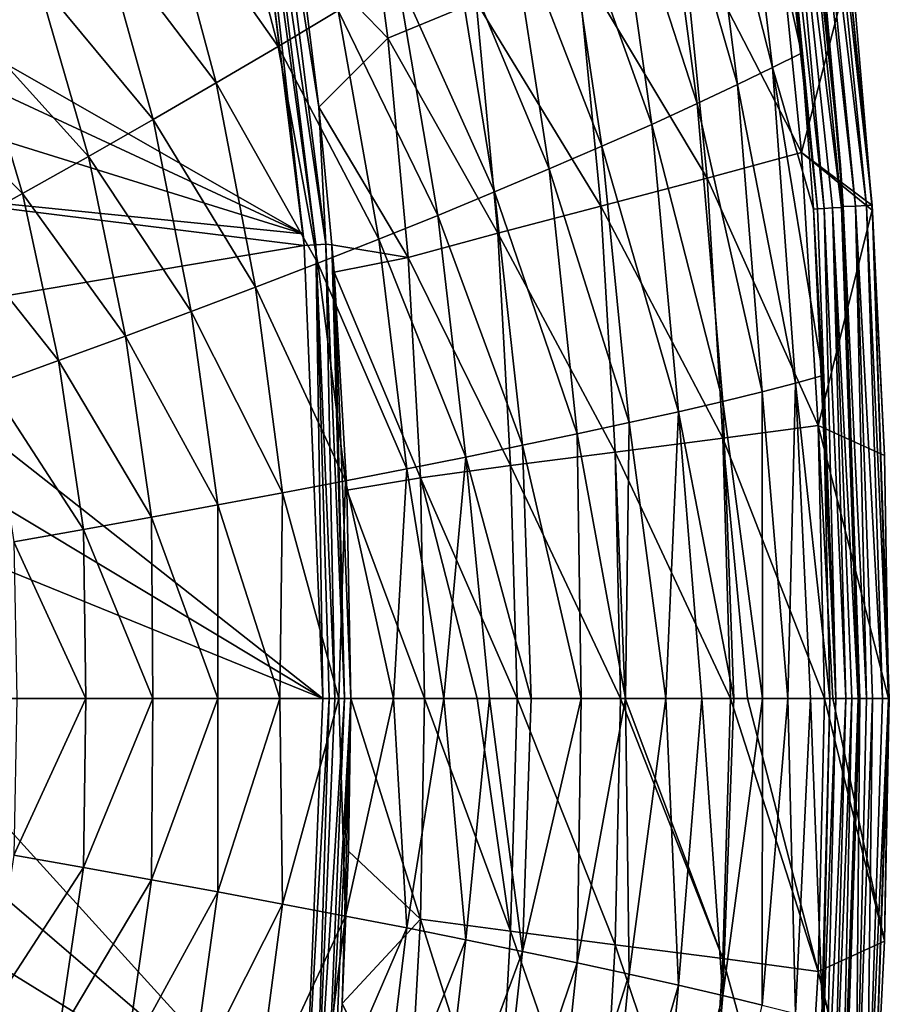
# Model space of a CAD drawing. Units: millimetres. Extents: x -130 to 130, y -200 to 200.
# Drawn here: x 71 to 130, y -21 to 46 of the extents above; entities that cross this region are included whole.
import ezdxf

# ---------------------------------------------------------------- set-up
doc = ezdxf.new("R2010")
doc.units = ezdxf.units.MM
doc.header["$LTSCALE"] = 41.697805
for name, color, linetype in [('20', 7, 'CONTINUOUS'), ('30', 7, 'CONTINUOUS'), ('33', 7, 'CONTINUOUS'), ('46', 7, 'CONTINUOUS'), ('47', 7, 'CONTINUOUS'), ('54', 7, 'CONTINUOUS'), ('57', 7, 'CONTINUOUS'), ('62', 7, 'CONTINUOUS'), ('63', 7, 'CONTINUOUS'), ('73', 7, 'CONTINUOUS'), ('74', 7, 'CONTINUOUS'), ('79', 7, 'CONTINUOUS'), ('80', 7, 'CONTINUOUS')]:
    doc.layers.add(name, color=color, linetype=linetype)

msp = doc.modelspace()

# ---------------------------------------------------------------- linework, layer by layer
at = {"layer": '20', "linetype": 'Continuous'}
for points in [[(121.615, 65.662, 78.631), (119.543, 64.228, 72.634), (124.043, 43.826, 78.596), (121.615, 65.662, 78.631)], [(119.543, 64.228, 72.634), (117.086, 62.527, 66.885), (122.082, 42.84, 72.822), (119.543, 64.228, 72.634)], [(119.543, 64.228, 72.634), (122.082, 42.84, 72.822), (124.043, 43.826, 78.596), (119.543, 64.228, 72.634)], [(117.086, 62.527, 66.885), (114.273, 60.582, 61.459), (119.719, 41.694, 67.265), (117.086, 62.527, 66.885)], [(117.086, 62.527, 66.885), (119.719, 41.694, 67.265), (122.082, 42.84, 72.822), (117.086, 62.527, 66.885)], [(114.273, 60.582, 61.459), (111.138, 58.441, 56.408), (116.98, 40.395, 61.982), (114.273, 60.582, 61.459)], [(114.273, 60.582, 61.459), (116.98, 40.395, 61.982), (119.719, 41.694, 67.265), (114.273, 60.582, 61.459)], [(80.647, 55.463, 27.174), (88.521, 44.261, 31.251), (84.745, 58.766, 30.676), (80.647, 55.463, 27.174)], [(88.521, 44.261, 31.251), (92.608, 46.712, 34.962), (84.745, 58.766, 30.676), (88.521, 44.261, 31.251)], [(111.138, 58.441, 56.408), (107.712, 56.216, 51.68), (113.897, 38.971, 57.014), (111.138, 58.441, 56.408)], [(111.138, 58.441, 56.408), (113.897, 38.971, 57.014), (116.98, 40.395, 61.982), (111.138, 58.441, 56.408)], [(67.837, 45.422, 17.71), (72.188, 48.79, 20.689), (63.359, 56.194, 17.331), (67.837, 45.422, 17.71)], [(107.712, 56.216, 51.68), (104.134, 53.918, 47.181), (110.5, 37.493, 52.337), (107.712, 56.216, 51.68)], [(107.712, 56.216, 51.68), (110.5, 37.493, 52.337), (113.897, 38.971, 57.014), (107.712, 56.216, 51.68)], [(76.459, 52.137, 23.844), (84.329, 41.791, 27.708), (80.647, 55.463, 27.174), (76.459, 52.137, 23.844)], [(84.329, 41.791, 27.708), (88.521, 44.261, 31.251), (80.647, 55.463, 27.174), (84.329, 41.791, 27.708)], [(104.134, 53.918, 47.181), (100.421, 51.555, 42.902), (106.933, 35.968, 47.865), (104.134, 53.918, 47.181)], [(104.134, 53.918, 47.181), (106.933, 35.968, 47.865), (110.5, 37.493, 52.337), (104.134, 53.918, 47.181)], [(72.188, 48.79, 20.689), (80.036, 39.304, 24.335), (76.459, 52.137, 23.844), (72.188, 48.79, 20.689)], [(80.036, 39.304, 24.335), (84.329, 41.791, 27.708), (76.459, 52.137, 23.844), (80.036, 39.304, 24.335)], [(100.421, 51.555, 42.902), (96.58, 49.142, 38.84), (103.215, 34.4, 43.585), (100.421, 51.555, 42.902)], [(100.421, 51.555, 42.902), (103.215, 34.4, 43.585), (106.933, 35.968, 47.865), (100.421, 51.555, 42.902)], [(96.58, 49.142, 38.84), (92.608, 46.712, 34.962), (99.357, 32.8, 39.498), (96.58, 49.142, 38.84)], [(96.58, 49.142, 38.84), (99.357, 32.8, 39.498), (103.215, 34.4, 43.585), (96.58, 49.142, 38.84)], [(67.837, 45.422, 17.71), (75.649, 36.801, 21.133), (72.188, 48.79, 20.689), (67.837, 45.422, 17.71)], [(75.649, 36.801, 21.133), (80.036, 39.304, 24.335), (72.188, 48.79, 20.689), (75.649, 36.801, 21.133)], [(92.608, 46.712, 34.962), (88.521, 44.261, 31.251), (95.355, 31.186, 35.586), (92.608, 46.712, 34.962)], [(92.608, 46.712, 34.962), (95.355, 31.186, 35.586), (99.357, 32.8, 39.498), (92.608, 46.712, 34.962)], [(63.414, 42.037, 14.907), (71.174, 34.283, 18.106), (67.837, 45.422, 17.71), (63.414, 42.037, 14.907)], [(71.174, 34.283, 18.106), (75.649, 36.801, 21.133), (67.837, 45.422, 17.71), (71.174, 34.283, 18.106)], [(88.521, 44.261, 31.251), (84.329, 41.791, 27.708), (91.227, 29.559, 31.838), (88.521, 44.261, 31.251)], [(88.521, 44.261, 31.251), (91.227, 29.559, 31.838), (95.355, 31.186, 35.586), (88.521, 44.261, 31.251)], [(122.082, 42.84, 72.822), (124.871, 33.213, 78.581), (124.043, 43.826, 78.596), (122.082, 42.84, 72.822)], [(119.719, 41.694, 67.265), (123.641, 21.405, 73.018), (122.082, 42.84, 72.822), (119.719, 41.694, 67.265)], [(123.641, 21.405, 73.018), (125.501, 21.921, 78.571), (122.082, 42.84, 72.822), (123.641, 21.405, 73.018)], [(125.501, 21.921, 78.571), (124.871, 33.213, 78.581), (122.082, 42.84, 72.822), (125.501, 21.921, 78.571)], [(66.617, 31.751, 15.254), (71.174, 34.283, 18.106), (63.414, 42.037, 14.907), (66.617, 31.751, 15.254)], [(84.329, 41.791, 27.708), (80.036, 39.304, 24.335), (86.983, 27.92, 28.253), (84.329, 41.791, 27.708)], [(84.329, 41.791, 27.708), (86.983, 27.92, 28.253), (91.227, 29.559, 31.838), (84.329, 41.791, 27.708)], [(116.98, 40.395, 61.982), (121.373, 20.823, 67.646), (119.719, 41.694, 67.265), (116.98, 40.395, 61.982)], [(121.373, 20.823, 67.646), (123.641, 21.405, 73.018), (119.719, 41.694, 67.265), (121.373, 20.823, 67.646)], [(113.897, 38.971, 57.014), (118.72, 20.172, 62.5), (116.98, 40.395, 61.982), (113.897, 38.971, 57.014)], [(118.72, 20.172, 62.5), (121.373, 20.823, 67.646), (116.98, 40.395, 61.982), (118.72, 20.172, 62.5)], [(80.036, 39.304, 24.335), (75.649, 36.801, 21.133), (82.629, 26.269, 24.835), (80.036, 39.304, 24.335)], [(80.036, 39.304, 24.335), (82.629, 26.269, 24.835), (86.983, 27.92, 28.253), (80.036, 39.304, 24.335)], [(110.5, 37.493, 52.337), (115.706, 19.462, 57.612), (113.897, 38.971, 57.014), (110.5, 37.493, 52.337)], [(115.706, 19.462, 57.612), (118.72, 20.172, 62.5), (113.897, 38.971, 57.014), (115.706, 19.462, 57.612)], [(106.933, 35.968, 47.865), (112.361, 18.725, 52.982), (110.5, 37.493, 52.337), (106.933, 35.968, 47.865)], [(112.361, 18.725, 52.982), (115.706, 19.462, 57.612), (110.5, 37.493, 52.337), (112.361, 18.725, 52.982)], [(75.649, 36.801, 21.133), (71.174, 34.283, 18.106), (78.17, 24.607, 21.586), (75.649, 36.801, 21.133)], [(75.649, 36.801, 21.133), (78.17, 24.607, 21.586), (82.629, 26.269, 24.835), (75.649, 36.801, 21.133)], [(103.215, 34.4, 43.585), (108.822, 17.966, 48.536), (106.933, 35.968, 47.865), (103.215, 34.4, 43.585)], [(108.822, 17.966, 48.536), (112.361, 18.725, 52.982), (106.933, 35.968, 47.865), (108.822, 17.966, 48.536)], [(71.174, 34.283, 18.106), (66.617, 31.751, 15.254), (73.613, 22.935, 18.509), (71.174, 34.283, 18.106)], [(71.174, 34.283, 18.106), (73.613, 22.935, 18.509), (78.17, 24.607, 21.586), (71.174, 34.283, 18.106)], [(99.357, 32.8, 39.498), (105.12, 17.187, 44.256), (103.215, 34.4, 43.585), (99.357, 32.8, 39.498)], [(105.12, 17.187, 44.256), (108.822, 17.966, 48.536), (103.215, 34.4, 43.585), (105.12, 17.187, 44.256)], [(95.355, 31.186, 35.586), (101.263, 16.391, 40.147), (99.357, 32.8, 39.498), (95.355, 31.186, 35.586)], [(101.263, 16.391, 40.147), (105.12, 17.187, 44.256), (99.357, 32.8, 39.498), (101.263, 16.391, 40.147)], [(66.617, 31.751, 15.254), (68.965, 21.253, 15.605), (73.613, 22.935, 18.509), (66.617, 31.751, 15.254)], [(91.227, 29.559, 31.838), (97.253, 15.588, 36.204), (95.355, 31.186, 35.586), (91.227, 29.559, 31.838)], [(97.253, 15.588, 36.204), (101.263, 16.391, 40.147), (95.355, 31.186, 35.586), (97.253, 15.588, 36.204)], [(86.983, 27.92, 28.253), (93.105, 14.778, 32.421), (91.227, 29.559, 31.838), (86.983, 27.92, 28.253)], [(93.105, 14.778, 32.421), (97.253, 15.588, 36.204), (91.227, 29.559, 31.838), (93.105, 14.778, 32.421)], [(82.629, 26.269, 24.835), (88.831, 13.962, 28.796), (86.983, 27.92, 28.253), (82.629, 26.269, 24.835)], [(88.831, 13.962, 28.796), (93.105, 14.778, 32.421), (86.983, 27.92, 28.253), (88.831, 13.962, 28.796)], [(78.17, 24.607, 21.586), (84.437, 13.14, 25.333), (82.629, 26.269, 24.835), (78.17, 24.607, 21.586)], [(84.437, 13.14, 25.333), (88.831, 13.962, 28.796), (82.629, 26.269, 24.835), (84.437, 13.14, 25.333)], [(73.613, 22.935, 18.509), (79.929, 12.312, 22.036), (78.17, 24.607, 21.586), (73.613, 22.935, 18.509)], [(79.929, 12.312, 22.036), (84.437, 13.14, 25.333), (78.17, 24.607, 21.586), (79.929, 12.312, 22.036)], [(68.965, 21.253, 15.605), (75.313, 11.48, 18.908), (73.613, 22.935, 18.509), (68.965, 21.253, 15.605)], [(75.313, 11.48, 18.908), (79.929, 12.312, 22.036), (73.613, 22.935, 18.509), (75.313, 11.48, 18.908)], [(121.373, 20.823, 67.646), (123.128, 0, 70.492), (123.641, 21.405, 73.018), (121.373, 20.823, 67.646)], [(123.128, 0, 70.492), (124.655, 0, 74.439), (123.641, 21.405, 73.018), (123.128, 0, 70.492)], [(123.641, 21.405, 73.018), (125.985, 0, 78.559), (125.501, 21.921, 78.571), (123.641, 21.405, 73.018)], [(124.655, 0, 74.439), (125.985, 0, 78.559), (123.641, 21.405, 73.018), (124.655, 0, 74.439)], [(70.595, 10.642, 15.953), (75.313, 11.48, 18.908), (68.965, 21.253, 15.605), (70.595, 10.642, 15.953)], [(118.72, 20.172, 62.5), (121.403, 0, 66.686), (121.373, 20.823, 67.646), (118.72, 20.172, 62.5)], [(121.403, 0, 66.686), (123.128, 0, 70.492), (121.373, 20.823, 67.646), (121.403, 0, 66.686)], [(115.706, 19.462, 57.612), (119.468, 0, 62.979), (118.72, 20.172, 62.5), (115.706, 19.462, 57.612)], [(119.468, 0, 62.979), (121.403, 0, 66.686), (118.72, 20.172, 62.5), (119.468, 0, 62.979)], [(112.361, 18.725, 52.982), (114.85, 0, 55.716), (115.706, 19.462, 57.612), (112.361, 18.725, 52.982)], [(114.85, 0, 55.716), (117.297, 0, 59.333), (115.706, 19.462, 57.612), (114.85, 0, 55.716)], [(117.297, 0, 59.333), (119.468, 0, 62.979), (115.706, 19.462, 57.612), (117.297, 0, 59.333)], [(108.822, 17.966, 48.536), (112.111, 0, 52.075), (112.361, 18.725, 52.982), (108.822, 17.966, 48.536)], [(112.111, 0, 52.075), (114.85, 0, 55.716), (112.361, 18.725, 52.982), (112.111, 0, 52.075)], [(105.12, 17.187, 44.256), (109.087, 0, 48.328), (108.822, 17.966, 48.536), (105.12, 17.187, 44.256)], [(109.087, 0, 48.328), (112.111, 0, 52.075), (108.822, 17.966, 48.536), (109.087, 0, 48.328)], [(101.263, 16.391, 40.147), (105.708, 0, 44.433), (105.12, 17.187, 44.256), (101.263, 16.391, 40.147)], [(105.708, 0, 44.433), (109.087, 0, 48.328), (105.12, 17.187, 44.256), (105.708, 0, 44.433)], [(97.253, 15.588, 36.204), (99.779, 0, 38.241), (101.263, 16.391, 40.147), (97.253, 15.588, 36.204)], [(99.779, 0, 38.241), (102.882, 0, 41.387), (101.263, 16.391, 40.147), (99.779, 0, 38.241)], [(102.882, 0, 41.387), (105.708, 0, 44.433), (101.263, 16.391, 40.147), (102.882, 0, 41.387)], [(93.105, 14.778, 32.421), (96.351, 0, 34.98), (97.253, 15.588, 36.204), (93.105, 14.778, 32.421)], [(96.351, 0, 34.98), (99.779, 0, 38.241), (97.253, 15.588, 36.204), (96.351, 0, 34.98)], [(88.831, 13.962, 28.796), (92.636, 0, 31.663), (93.105, 14.778, 32.421), (88.831, 13.962, 28.796)], [(92.636, 0, 31.663), (96.351, 0, 34.98), (93.105, 14.778, 32.421), (92.636, 0, 31.663)], [(84.437, 13.14, 25.333), (88.636, 0, 28.321), (88.831, 13.962, 28.796), (84.437, 13.14, 25.333)], [(88.636, 0, 28.321), (92.636, 0, 31.663), (88.831, 13.962, 28.796), (88.636, 0, 28.321)], [(79.929, 12.312, 22.036), (84.424, 0, 25.037), (84.437, 13.14, 25.333), (79.929, 12.312, 22.036)], [(84.424, 0, 25.037), (88.636, 0, 28.321), (84.437, 13.14, 25.333), (84.424, 0, 25.037)], [(75.313, 11.48, 18.908), (80.012, 0, 21.836), (79.929, 12.312, 22.036), (75.313, 11.48, 18.908)], [(80.012, 0, 21.836), (84.424, 0, 25.037), (79.929, 12.312, 22.036), (80.012, 0, 21.836)], [(70.595, 10.642, 15.953), (75.468, 0, 18.776), (75.313, 11.48, 18.908), (70.595, 10.642, 15.953)], [(75.468, 0, 18.776), (80.012, 0, 21.836), (75.313, 11.48, 18.908), (75.468, 0, 18.776)], [(70.794, 0, 15.864), (75.468, 0, 18.776), (70.595, 10.642, 15.953), (70.794, 0, 15.864)]]:
    msp.add_3dface(points, dxfattribs=at)
at = {"layer": '30', "linetype": 'Continuous'}
for points in [[(121.532, 66.28, 78.632), (125.141, 33.237, 79.14), (121.709, 66.304, 79.018), (121.532, 66.28, 78.632)], [(121.532, 66.28, 78.632), (121.615, 65.662, 78.631), (125.141, 33.237, 79.14), (121.532, 66.28, 78.632)], [(121.709, 66.304, 79.018), (125.141, 33.237, 79.14), (121.944, 66.336, 79.34), (121.709, 66.304, 79.018)], [(121.944, 66.336, 79.34), (125.59, 33.269, 79.607), (121.959, 66.338, 79.357), (121.944, 66.336, 79.34)], [(125.141, 33.237, 79.14), (125.59, 33.269, 79.607), (121.944, 66.336, 79.34), (125.141, 33.237, 79.14)], [(121.959, 66.338, 79.357), (125.59, 33.269, 79.607), (122.619, 66.427, 79.83), (121.959, 66.338, 79.357)], [(126.777, 33.34, 80), (123.412, 66.535, 80), (122.619, 66.427, 79.83), (126.777, 33.34, 80)], [(126.166, 33.306, 79.901), (126.777, 33.34, 80), (122.619, 66.427, 79.83), (126.166, 33.306, 79.901)], [(125.59, 33.269, 79.607), (126.166, 33.306, 79.901), (122.619, 66.427, 79.83), (125.59, 33.269, 79.607)], [(121.615, 65.662, 78.631), (124.043, 43.826, 78.596), (125.141, 33.237, 79.14), (121.615, 65.662, 78.631)], [(124.043, 43.826, 78.596), (124.871, 33.213, 78.581), (125.141, 33.237, 79.14), (124.043, 43.826, 78.596)], [(125.141, 33.237, 79.14), (124.871, 33.213, 78.581), (126.388, 0, 79.3), (125.141, 33.237, 79.14)], [(124.871, 33.213, 78.581), (125.501, 21.921, 78.571), (126.388, 0, 79.3), (124.871, 33.213, 78.581)], [(125.59, 33.269, 79.607), (125.141, 33.237, 79.14), (126.388, 0, 79.3), (125.59, 33.269, 79.607)], [(126.166, 33.306, 79.901), (125.59, 33.269, 79.607), (127.057, 0, 79.809), (126.166, 33.306, 79.901)], [(127.057, 0, 79.809), (125.59, 33.269, 79.607), (126.388, 0, 79.3), (127.057, 0, 79.809)], [(126.777, 33.34, 80), (126.166, 33.306, 79.901), (127.905, 0, 80), (126.777, 33.34, 80)], [(127.905, 0, 80), (126.166, 33.306, 79.901), (127.469, 0, 79.949), (127.905, 0, 80)], [(127.469, 0, 79.949), (126.166, 33.306, 79.901), (127.057, 0, 79.809), (127.469, 0, 79.949)], [(125.501, 21.921, 78.571), (125.985, 0, 78.559), (126.388, 0, 79.3), (125.501, 21.921, 78.571)]]:
    msp.add_3dface(points, dxfattribs=at)
at = {"layer": '33', "linetype": 'Continuous'}
for points in [[(75.468, 0, 18.776), (70.794, 0, 15.864), (70.595, -10.642, 15.952), (75.468, 0, 18.776)], [(75.468, 0, 18.776), (70.595, -10.642, 15.952), (75.313, -11.48, 18.908), (75.468, 0, 18.776)], [(80.012, 0, 21.836), (75.468, 0, 18.776), (75.313, -11.48, 18.908), (80.012, 0, 21.836)], [(80.012, 0, 21.836), (75.313, -11.48, 18.908), (79.929, -12.312, 22.036), (80.012, 0, 21.836)], [(84.424, 0, 25.037), (80.012, 0, 21.836), (79.929, -12.312, 22.036), (84.424, 0, 25.037)], [(84.424, 0, 25.037), (79.929, -12.312, 22.036), (84.437, -13.14, 25.333), (84.424, 0, 25.037)], [(88.636, 0, 28.321), (84.424, 0, 25.037), (84.437, -13.14, 25.333), (88.636, 0, 28.321)], [(88.636, 0, 28.321), (84.437, -13.14, 25.333), (88.831, -13.962, 28.796), (88.636, 0, 28.321)], [(92.636, 0, 31.663), (88.636, 0, 28.321), (88.831, -13.962, 28.796), (92.636, 0, 31.663)], [(92.636, 0, 31.663), (88.831, -13.962, 28.796), (93.105, -14.778, 32.421), (92.636, 0, 31.663)], [(96.351, 0, 34.98), (92.636, 0, 31.663), (93.105, -14.778, 32.421), (96.351, 0, 34.98)], [(96.351, 0, 34.98), (93.105, -14.778, 32.421), (97.253, -15.588, 36.204), (96.351, 0, 34.98)], [(99.779, 0, 38.241), (96.351, 0, 34.98), (97.253, -15.588, 36.204), (99.779, 0, 38.241)], [(99.779, 0, 38.241), (97.253, -15.588, 36.204), (101.263, -16.391, 40.147), (99.779, 0, 38.241)], [(102.882, 0, 41.387), (99.779, 0, 38.241), (101.263, -16.391, 40.147), (102.882, 0, 41.387)], [(102.882, 0, 41.387), (101.263, -16.391, 40.147), (105.12, -17.187, 44.256), (102.882, 0, 41.387)], [(105.708, 0, 44.433), (102.882, 0, 41.387), (105.12, -17.187, 44.256), (105.708, 0, 44.433)], [(109.087, 0, 48.328), (105.708, 0, 44.433), (105.12, -17.187, 44.256), (109.087, 0, 48.328)], [(109.087, 0, 48.328), (105.12, -17.187, 44.256), (108.822, -17.966, 48.536), (109.087, 0, 48.328)], [(112.111, 0, 52.075), (109.087, 0, 48.328), (108.822, -17.966, 48.536), (112.111, 0, 52.075)], [(112.111, 0, 52.075), (108.822, -17.966, 48.536), (112.361, -18.725, 52.982), (112.111, 0, 52.075)], [(114.85, 0, 55.716), (112.111, 0, 52.075), (112.361, -18.725, 52.982), (114.85, 0, 55.716)], [(114.85, 0, 55.716), (112.361, -18.725, 52.982), (115.706, -19.462, 57.612), (114.85, 0, 55.716)], [(117.297, 0, 59.333), (114.85, 0, 55.716), (115.706, -19.462, 57.612), (117.297, 0, 59.333)], [(117.297, 0, 59.333), (115.706, -19.462, 57.612), (118.72, -20.172, 62.5), (117.297, 0, 59.333)], [(119.468, 0, 62.979), (117.297, 0, 59.333), (118.72, -20.172, 62.5), (119.468, 0, 62.979)], [(121.403, 0, 66.686), (119.468, 0, 62.979), (118.72, -20.172, 62.5), (121.403, 0, 66.686)], [(121.403, 0, 66.686), (118.72, -20.172, 62.5), (121.373, -20.823, 67.646), (121.403, 0, 66.686)], [(123.128, 0, 70.492), (121.403, 0, 66.686), (121.373, -20.823, 67.646), (123.128, 0, 70.492)], [(123.128, 0, 70.492), (121.373, -20.823, 67.646), (123.641, -21.405, 73.018), (123.128, 0, 70.492)], [(124.655, 0, 74.439), (123.128, 0, 70.492), (123.641, -21.405, 73.018), (124.655, 0, 74.439)], [(124.655, 0, 74.439), (123.641, -21.405, 73.018), (125.501, -21.921, 78.571), (124.655, 0, 74.439)], [(125.985, 0, 78.559), (124.655, 0, 74.439), (125.501, -21.921, 78.571), (125.985, 0, 78.559)], [(70.595, -10.642, 15.952), (68.965, -21.253, 15.605), (75.313, -11.48, 18.908), (70.595, -10.642, 15.952)], [(68.965, -21.253, 15.605), (73.613, -22.934, 18.508), (75.313, -11.48, 18.908), (68.965, -21.253, 15.605)], [(75.313, -11.48, 18.908), (73.613, -22.934, 18.508), (79.929, -12.312, 22.036), (75.313, -11.48, 18.908)], [(73.613, -22.934, 18.508), (78.17, -24.607, 21.586), (79.929, -12.312, 22.036), (73.613, -22.934, 18.508)], [(79.929, -12.312, 22.036), (78.17, -24.607, 21.586), (84.437, -13.14, 25.333), (79.929, -12.312, 22.036)], [(78.17, -24.607, 21.586), (82.628, -26.269, 24.835), (84.437, -13.14, 25.333), (78.17, -24.607, 21.586)], [(84.437, -13.14, 25.333), (82.628, -26.269, 24.835), (88.831, -13.962, 28.796), (84.437, -13.14, 25.333)], [(82.628, -26.269, 24.835), (86.983, -27.92, 28.253), (88.831, -13.962, 28.796), (82.628, -26.269, 24.835)], [(88.831, -13.962, 28.796), (86.983, -27.92, 28.253), (93.105, -14.778, 32.421), (88.831, -13.962, 28.796)], [(86.983, -27.92, 28.253), (91.227, -29.559, 31.838), (93.105, -14.778, 32.421), (86.983, -27.92, 28.253)], [(93.105, -14.778, 32.421), (91.227, -29.559, 31.838), (97.253, -15.588, 36.204), (93.105, -14.778, 32.421)], [(91.227, -29.559, 31.838), (95.355, -31.186, 35.586), (97.253, -15.588, 36.204), (91.227, -29.559, 31.838)], [(97.253, -15.588, 36.204), (95.355, -31.186, 35.586), (101.263, -16.391, 40.147), (97.253, -15.588, 36.204)], [(95.355, -31.186, 35.586), (99.356, -32.8, 39.498), (101.263, -16.391, 40.147), (95.355, -31.186, 35.586)], [(101.263, -16.391, 40.147), (99.356, -32.8, 39.498), (105.12, -17.187, 44.256), (101.263, -16.391, 40.147)], [(99.356, -32.8, 39.498), (103.215, -34.4, 43.585), (105.12, -17.187, 44.256), (99.356, -32.8, 39.498)], [(105.12, -17.187, 44.256), (103.215, -34.4, 43.585), (108.822, -17.966, 48.536), (105.12, -17.187, 44.256)], [(103.215, -34.4, 43.585), (106.933, -35.968, 47.865), (108.822, -17.966, 48.536), (103.215, -34.4, 43.585)], [(108.822, -17.966, 48.536), (106.933, -35.968, 47.865), (112.361, -18.725, 52.982), (108.822, -17.966, 48.536)], [(106.933, -35.968, 47.865), (110.5, -37.493, 52.336), (112.361, -18.725, 52.982), (106.933, -35.968, 47.865)], [(112.361, -18.725, 52.982), (110.5, -37.493, 52.336), (115.706, -19.462, 57.612), (112.361, -18.725, 52.982)], [(110.5, -37.493, 52.336), (113.897, -38.971, 57.014), (115.706, -19.462, 57.612), (110.5, -37.493, 52.336)], [(115.706, -19.462, 57.612), (113.897, -38.971, 57.014), (118.72, -20.172, 62.5), (115.706, -19.462, 57.612)], [(113.897, -38.971, 57.014), (116.98, -40.395, 61.982), (118.72, -20.172, 62.5), (113.897, -38.971, 57.014)], [(118.72, -20.172, 62.5), (116.98, -40.395, 61.982), (121.373, -20.823, 67.646), (118.72, -20.172, 62.5)]]:
    msp.add_3dface(points, dxfattribs=at)
at = {"layer": '46', "linetype": 'Continuous'}
for points in [[(123.524, 66.593, 80), (123.412, 66.535, 80), (126.69, 36.22, 80), (123.524, 66.593, 80)], [(123.412, 66.535, 80), (126.777, 33.34, 80), (126.69, 36.22, 80), (123.412, 66.535, 80)], [(126.69, 36.22, 80), (126.777, 33.34, 80), (126.887, 33.408, 80), (126.69, 36.22, 80)], [(126.777, 33.34, 80), (127.905, 0, 80), (126.887, 33.408, 80), (126.777, 33.34, 80)], [(127.905, 0, 80), (128.014, 0, 80), (126.887, 33.408, 80), (127.905, 0, 80)]]:
    msp.add_3dface(points, dxfattribs=at)
at = {"layer": '47', "linetype": 'Continuous'}
for points in [[(126.388, 0, 79.3), (125.985, 0, 78.559), (125.141, -33.237, 79.14), (126.388, 0, 79.3)], [(125.985, 0, 78.559), (125.501, -21.921, 78.571), (125.141, -33.237, 79.14), (125.985, 0, 78.559)], [(127.905, 0, 80), (127.469, 0, 79.949), (126.777, -33.34, 80), (127.905, 0, 80)], [(126.388, 0, 79.3), (125.141, -33.237, 79.14), (125.59, -33.269, 79.607), (126.388, 0, 79.3)], [(127.057, 0, 79.809), (126.388, 0, 79.3), (125.59, -33.269, 79.607), (127.057, 0, 79.809)], [(127.057, 0, 79.809), (125.59, -33.269, 79.607), (126.166, -33.306, 79.901), (127.057, 0, 79.809)], [(127.469, 0, 79.949), (127.057, 0, 79.809), (126.166, -33.306, 79.901), (127.469, 0, 79.949)], [(127.469, 0, 79.949), (126.166, -33.306, 79.901), (126.777, -33.34, 80), (127.469, 0, 79.949)]]:
    msp.add_3dface(points, dxfattribs=at)
at = {"layer": '54', "linetype": 'Continuous'}
for points in [[(125.475, 66.856, 78.395), (128.848, 33.5, 78.385), (125.513, 66.861, 77.954), (125.475, 66.856, 78.395)], [(128.835, 33.499, 77.537), (127.433, 50.118, 77.524), (125.513, 66.861, 77.954), (128.835, 33.499, 77.537)], [(128.848, 33.5, 78.385), (128.835, 33.499, 77.537), (125.513, 66.861, 77.954), (128.848, 33.5, 78.385)], [(123.524, 66.593, 80), (126.69, 36.22, 80), (123.99, 66.656, 79.946), (123.524, 66.593, 80)], [(123.99, 66.656, 79.946), (127.716, 33.423, 79.821), (124.433, 66.716, 79.781), (123.99, 66.656, 79.946)], [(126.69, 36.22, 80), (126.887, 33.408, 80), (123.99, 66.656, 79.946), (126.69, 36.22, 80)], [(126.887, 33.408, 80), (127.716, 33.423, 79.821), (123.99, 66.656, 79.946), (126.887, 33.408, 80)], [(124.433, 66.716, 79.781), (128.455, 33.471, 79.24), (125.124, 66.809, 79.191), (124.433, 66.716, 79.781)], [(127.716, 33.423, 79.821), (128.455, 33.471, 79.24), (124.433, 66.716, 79.781), (127.716, 33.423, 79.821)], [(125.124, 66.809, 79.191), (128.848, 33.5, 78.385), (125.475, 66.856, 78.395), (125.124, 66.809, 79.191)], [(128.455, 33.471, 79.24), (128.848, 33.5, 78.385), (125.124, 66.809, 79.191), (128.455, 33.471, 79.24)], [(128.455, 33.471, 79.24), (127.716, 33.423, 79.821), (129.55, 0, 79.28), (128.455, 33.471, 79.24)], [(128.848, 33.5, 78.385), (128.455, 33.471, 79.24), (129.956, 0, 78.477), (128.848, 33.5, 78.385)], [(129.956, 0, 78.477), (128.455, 33.471, 79.24), (129.55, 0, 79.28), (129.956, 0, 78.477)], [(128.835, 33.499, 77.537), (128.848, 33.5, 78.385), (128.858, 33.147, 77.537), (128.835, 33.499, 77.537)], [(128.858, 33.147, 77.537), (128.848, 33.5, 78.385), (129.69, 16.493, 77.546), (128.858, 33.147, 77.537)], [(129.69, 16.493, 77.546), (128.848, 33.5, 78.385), (129.963, 0, 77.55), (129.69, 16.493, 77.546)], [(129.963, 0, 77.55), (128.848, 33.5, 78.385), (130.014, 0, 78.012), (129.963, 0, 77.55)], [(130.014, 0, 78.012), (128.848, 33.5, 78.385), (129.956, 0, 78.477), (130.014, 0, 78.012)], [(127.716, 33.423, 79.821), (126.887, 33.408, 80), (128.457, 0, 79.95), (127.716, 33.423, 79.821)], [(126.887, 33.408, 80), (128.014, 0, 80), (128.457, 0, 79.95), (126.887, 33.408, 80)], [(129.55, 0, 79.28), (127.716, 33.423, 79.821), (128.87, 0, 79.807), (129.55, 0, 79.28)], [(128.87, 0, 79.807), (127.716, 33.423, 79.821), (128.457, 0, 79.95), (128.87, 0, 79.807)]]:
    msp.add_3dface(points, dxfattribs=at)
at = {"layer": '57', "linetype": 'Continuous'}
for points in [[(128.014, 0, 80), (127.905, 0, 80), (126.777, -33.34, 80), (128.014, 0, 80)], [(128.014, 0, 80), (126.777, -33.34, 80), (126.888, -33.402, 80), (128.014, 0, 80)]]:
    msp.add_3dface(points, dxfattribs=at)
at = {"layer": '62', "linetype": 'Continuous'}
for points in [[(95.972, 44.841, 14.535), (89.925, 51.105, 1.335), (94, 59.669, 14.586), (95.972, 44.841, 14.535)], [(95.972, 44.841, 14.535), (94, 59.669, 14.586), (101.962, 47.31, 27.344), (95.972, 44.841, 14.535)], [(122.199, 55.559, 63.95), (124.061, 37.073, 64.013), (115.879, 52.925, 51.4), (122.199, 55.559, 63.95)], [(122.199, 55.559, 63.95), (127.433, 50.118, 77.524), (124.061, 37.073, 64.013), (122.199, 55.559, 63.95)], [(115.879, 52.925, 51.4), (117.643, 35.32, 51.443), (108.824, 50.082, 39.457), (115.879, 52.925, 51.4)], [(115.879, 52.925, 51.4), (124.061, 37.073, 64.013), (117.643, 35.32, 51.443), (115.879, 52.925, 51.4)], [(91.281, 40.137, 1.341), (89.925, 51.105, 1.335), (95.972, 44.841, 14.535), (91.281, 40.137, 1.341)], [(108.824, 50.082, 39.457), (110.436, 33.43, 39.443), (101.962, 47.31, 27.344), (108.824, 50.082, 39.457)], [(108.824, 50.082, 39.457), (117.643, 35.32, 51.443), (110.436, 33.43, 39.443), (108.824, 50.082, 39.457)], [(127.433, 50.118, 77.524), (128.835, 33.499, 77.537), (124.061, 37.073, 64.013), (127.433, 50.118, 77.524)], [(95.972, 44.841, 14.535), (101.962, 47.31, 27.344), (103.435, 31.587, 27.285), (95.972, 44.841, 14.535)], [(101.962, 47.31, 27.344), (110.436, 33.43, 39.443), (103.435, 31.587, 27.285), (101.962, 47.31, 27.344)], [(97.363, 29.94, 14.482), (91.281, 40.137, 1.341), (95.972, 44.841, 14.535), (97.363, 29.94, 14.482)], [(97.363, 29.94, 14.482), (95.972, 44.841, 14.535), (103.435, 31.587, 27.285), (97.363, 29.94, 14.482)], [(92.176, 30.797, 1.349), (91.281, 40.137, 1.341), (97.363, 29.94, 14.482), (92.176, 30.797, 1.349)], [(124.061, 37.073, 64.013), (125.194, 18.543, 64.081), (117.643, 35.32, 51.443), (124.061, 37.073, 64.013)], [(128.835, 33.499, 77.537), (128.858, 33.147, 77.537), (124.061, 37.073, 64.013), (128.835, 33.499, 77.537)], [(124.061, 37.073, 64.013), (128.858, 33.147, 77.537), (125.194, 18.543, 64.081), (124.061, 37.073, 64.013)], [(117.643, 35.32, 51.443), (118.716, 17.669, 51.493), (110.436, 33.43, 39.443), (117.643, 35.32, 51.443)], [(117.643, 35.32, 51.443), (125.194, 18.543, 64.081), (118.716, 17.669, 51.493), (117.643, 35.32, 51.443)], [(110.436, 33.43, 39.443), (111.402, 16.728, 39.432), (103.435, 31.587, 27.285), (110.436, 33.43, 39.443)], [(110.436, 33.43, 39.443), (118.716, 17.669, 51.493), (111.402, 16.728, 39.432), (110.436, 33.43, 39.443)], [(128.858, 33.147, 77.537), (129.69, 16.493, 77.546), (125.194, 18.543, 64.081), (128.858, 33.147, 77.537)], [(97.363, 29.94, 14.482), (103.435, 31.587, 27.285), (104.307, 15.81, 27.226), (97.363, 29.94, 14.482)], [(103.435, 31.587, 27.285), (111.402, 16.728, 39.432), (104.307, 15.81, 27.226), (103.435, 31.587, 27.285)], [(92.326, 28.941, 1.35), (92.176, 30.797, 1.349), (97.363, 29.94, 14.482), (92.326, 28.941, 1.35)], [(98.189, 14.986, 14.429), (92.326, 28.941, 1.35), (97.363, 29.94, 14.482), (98.189, 14.986, 14.429)], [(98.189, 14.986, 14.429), (97.363, 29.94, 14.482), (104.307, 15.81, 27.226), (98.189, 14.986, 14.429)], [(93.185, 14.142, 1.357), (92.326, 28.941, 1.35), (98.189, 14.986, 14.429), (93.185, 14.142, 1.357)], [(125.194, 18.543, 64.081), (125.624, 0, 64.225), (118.716, 17.669, 51.493), (125.194, 18.543, 64.081)], [(129.69, 16.493, 77.546), (129.963, 0, 77.55), (125.194, 18.543, 64.081), (129.69, 16.493, 77.546)], [(125.194, 18.543, 64.081), (129.963, 0, 77.55), (126.177, 0, 65.559), (125.194, 18.543, 64.081)], [(125.624, 0, 64.225), (125.194, 18.543, 64.081), (126.177, 0, 65.559), (125.624, 0, 64.225)], [(118.716, 17.669, 51.493), (119.232, 0, 51.787), (111.402, 16.728, 39.432), (118.716, 17.669, 51.493)], [(125.624, 0, 64.225), (120.379, 0, 53.826), (118.716, 17.669, 51.493), (125.624, 0, 64.225)], [(118.716, 17.669, 51.493), (120.379, 0, 53.826), (119.232, 0, 51.787), (118.716, 17.669, 51.493)], [(111.402, 16.728, 39.432), (111.76, 0, 39.484), (104.307, 15.81, 27.226), (111.402, 16.728, 39.432)], [(119.232, 0, 51.787), (112.088, 0, 39.996), (111.402, 16.728, 39.432), (119.232, 0, 51.787)], [(111.402, 16.728, 39.432), (112.088, 0, 39.996), (111.76, 0, 39.484), (111.402, 16.728, 39.432)], [(104.761, 0, 27.515), (98.189, 14.986, 14.429), (104.307, 15.81, 27.226), (104.761, 0, 27.515)], [(111.76, 0, 39.484), (104.761, 0, 27.515), (104.307, 15.81, 27.226), (111.76, 0, 39.484)], [(98.459, 0, 14.4), (93.185, 14.142, 1.357), (98.189, 14.986, 14.429), (98.459, 0, 14.4)], [(98.459, 0, 14.4), (98.189, 14.986, 14.429), (102.047, 0, 22.207), (98.459, 0, 14.4)], [(98.189, 14.986, 14.429), (104.761, 0, 27.515), (102.047, 0, 22.207), (98.189, 14.986, 14.429)], [(93.454, 0, 1.359), (93.185, 14.142, 1.357), (98.459, 0, 14.4), (93.454, 0, 1.359)]]:
    msp.add_3dface(points, dxfattribs=at)
at = {"layer": '63', "linetype": 'Continuous'}
for points in [[(128.014, 0, 80), (126.888, -33.402, 80), (127.716, -33.423, 79.821), (128.014, 0, 80)], [(128.457, 0, 79.95), (128.014, 0, 80), (127.716, -33.423, 79.821), (128.457, 0, 79.95)], [(128.87, 0, 79.807), (128.457, 0, 79.95), (127.716, -33.423, 79.821), (128.87, 0, 79.807)], [(128.87, 0, 79.807), (127.716, -33.423, 79.821), (128.455, -33.471, 79.24), (128.87, 0, 79.807)], [(129.55, 0, 79.28), (128.87, 0, 79.807), (128.455, -33.471, 79.24), (129.55, 0, 79.28)], [(129.956, 0, 78.477), (129.55, 0, 79.28), (128.455, -33.471, 79.24), (129.956, 0, 78.477)], [(129.956, 0, 78.477), (128.455, -33.471, 79.24), (128.848, -33.5, 78.385), (129.956, 0, 78.477)], [(130.014, 0, 78.012), (128.848, -33.5, 78.385), (128.835, -33.499, 77.537), (130.014, 0, 78.012)], [(130.014, 0, 78.012), (128.835, -33.499, 77.537), (128.858, -33.147, 77.537), (130.014, 0, 78.012)], [(130.014, 0, 78.012), (129.956, 0, 78.477), (128.848, -33.5, 78.385), (130.014, 0, 78.012)], [(129.69, -16.493, 77.546), (130.014, 0, 78.012), (128.858, -33.147, 77.537), (129.69, -16.493, 77.546)], [(129.963, 0, 77.55), (130.014, 0, 78.012), (129.69, -16.493, 77.546), (129.963, 0, 77.55)]]:
    msp.add_3dface(points, dxfattribs=at)
at = {"layer": '73', "linetype": 'Continuous'}
for points in [[(90.283, 30.748), (86.491, 61.2), (86.898, 61.269, 0.05), (90.283, 30.748)], [(90.283, 30.748), (90.215, 31.556), (86.491, 61.2), (90.283, 30.748)], [(86.898, 61.269, 0.05), (87.283, 61.334, 0.18), (91.076, 30.793, 0.166), (86.898, 61.269, 0.05)], [(90.283, 30.748), (86.898, 61.269, 0.05), (91.076, 30.793, 0.166), (90.283, 30.748)], [(87.283, 61.334, 0.18), (87.92, 61.441, 0.648), (91.756, 30.85, 0.653), (87.283, 61.334, 0.18)], [(91.076, 30.793, 0.166), (87.283, 61.334, 0.18), (91.756, 30.85, 0.653), (91.076, 30.793, 0.166)], [(89.925, 51.105, 1.335), (91.281, 40.137, 1.341), (87.92, 61.441, 0.648), (89.925, 51.105, 1.335)], [(87.92, 61.441, 0.648), (91.281, 40.137, 1.341), (91.756, 30.85, 0.653), (87.92, 61.441, 0.648)], [(91.281, 40.137, 1.341), (92.176, 30.797, 1.349), (91.756, 30.85, 0.653), (91.281, 40.137, 1.341)], [(91.56, 0), (90.283, 30.748), (91.076, 30.793, 0.166), (91.56, 0)], [(91.076, 30.793, 0.166), (91.756, 30.85, 0.653), (92.38, 0, 0.178), (91.076, 30.793, 0.166)], [(91.56, 0), (91.076, 30.793, 0.166), (91.98, 0, 0.047), (91.56, 0)], [(91.98, 0, 0.047), (91.076, 30.793, 0.166), (92.38, 0, 0.178), (91.98, 0, 0.047)], [(91.756, 30.85, 0.653), (92.176, 30.797, 1.349), (93.038, 0, 0.656), (91.756, 30.85, 0.653)], [(92.38, 0, 0.178), (91.756, 30.85, 0.653), (93.038, 0, 0.656), (92.38, 0, 0.178)], [(92.176, 30.797, 1.349), (92.326, 28.941, 1.35), (93.038, 0, 0.656), (92.176, 30.797, 1.349)], [(92.326, 28.941, 1.35), (93.185, 14.142, 1.357), (93.454, 0, 1.359), (92.326, 28.941, 1.35)], [(92.326, 28.941, 1.35), (93.454, 0, 1.359), (93.038, 0, 0.656), (92.326, 28.941, 1.35)]]:
    msp.add_3dface(points, dxfattribs=at)
at = {"layer": '74', "linetype": 'Continuous'}
for points in [[(93.454, 0, 1.359), (98.189, -14.986, 14.429), (93.309, -10.383, 1.357), (93.454, 0, 1.359)], [(93.454, 0, 1.359), (98.459, 0, 14.4), (98.189, -14.986, 14.429), (93.454, 0, 1.359)], [(98.189, -14.986, 14.429), (98.459, 0, 14.4), (104.307, -15.81, 27.226), (98.189, -14.986, 14.429)], [(98.459, 0, 14.4), (102.047, 0, 22.207), (104.307, -15.81, 27.226), (98.459, 0, 14.4)], [(102.047, 0, 22.207), (104.761, 0, 27.515), (104.307, -15.81, 27.226), (102.047, 0, 22.207)], [(104.307, -15.81, 27.226), (104.761, 0, 27.515), (111.402, -16.728, 39.432), (104.307, -15.81, 27.226)], [(104.761, 0, 27.515), (111.76, 0, 39.484), (111.402, -16.728, 39.432), (104.761, 0, 27.515)], [(111.402, -16.728, 39.432), (111.76, 0, 39.484), (118.716, -17.669, 51.493), (111.402, -16.728, 39.432)], [(111.76, 0, 39.484), (112.088, 0, 39.996), (118.716, -17.669, 51.493), (111.76, 0, 39.484)], [(112.088, 0, 39.996), (119.232, 0, 51.787), (118.716, -17.669, 51.493), (112.088, 0, 39.996)], [(118.716, -17.669, 51.493), (119.232, 0, 51.787), (125.194, -18.543, 64.081), (118.716, -17.669, 51.493)], [(119.232, 0, 51.787), (120.379, 0, 53.826), (125.194, -18.543, 64.081), (119.232, 0, 51.787)], [(120.379, 0, 53.826), (125.624, 0, 64.225), (125.194, -18.543, 64.081), (120.379, 0, 53.826)], [(125.624, 0, 64.225), (129.69, -16.493, 77.546), (125.194, -18.543, 64.081), (125.624, 0, 64.225)], [(125.624, 0, 64.225), (126.177, 0, 65.559), (129.69, -16.493, 77.546), (125.624, 0, 64.225)], [(126.177, 0, 65.559), (129.963, 0, 77.55), (129.69, -16.493, 77.546), (126.177, 0, 65.559)], [(93.309, -10.383, 1.357), (98.189, -14.986, 14.429), (92.876, -20.719, 1.354), (93.309, -10.383, 1.357)], [(98.189, -14.986, 14.429), (97.363, -29.94, 14.482), (92.876, -20.719, 1.354), (98.189, -14.986, 14.429)], [(97.363, -29.94, 14.482), (98.189, -14.986, 14.429), (103.435, -31.587, 27.285), (97.363, -29.94, 14.482)], [(103.435, -31.587, 27.285), (98.189, -14.986, 14.429), (104.307, -15.81, 27.226), (103.435, -31.587, 27.285)], [(103.435, -31.587, 27.285), (104.307, -15.81, 27.226), (110.436, -33.43, 39.443), (103.435, -31.587, 27.285)], [(110.436, -33.43, 39.443), (104.307, -15.81, 27.226), (111.402, -16.728, 39.432), (110.436, -33.43, 39.443)], [(129.69, -16.493, 77.546), (128.858, -33.147, 77.537), (125.194, -18.543, 64.081), (129.69, -16.493, 77.546)], [(110.436, -33.43, 39.443), (111.402, -16.728, 39.432), (117.643, -35.32, 51.443), (110.436, -33.43, 39.443)], [(117.643, -35.32, 51.443), (111.402, -16.728, 39.432), (118.716, -17.669, 51.493), (117.643, -35.32, 51.443)], [(117.643, -35.32, 51.443), (118.716, -17.669, 51.493), (124.061, -37.073, 64.013), (117.643, -35.32, 51.443)], [(124.061, -37.073, 64.013), (118.716, -17.669, 51.493), (125.194, -18.543, 64.081), (124.061, -37.073, 64.013)], [(128.835, -33.499, 77.537), (124.061, -37.073, 64.013), (125.194, -18.543, 64.081), (128.835, -33.499, 77.537)], [(128.858, -33.147, 77.537), (128.835, -33.499, 77.537), (125.194, -18.543, 64.081), (128.858, -33.147, 77.537)], [(92.876, -20.719, 1.354), (97.363, -29.94, 14.482), (92.173, -30.836, 1.349), (92.876, -20.719, 1.354)]]:
    msp.add_3dface(points, dxfattribs=at)
at = {"layer": '79', "linetype": 'Continuous'}
for points in [[(86.491, 61.2), (90.215, 31.556), (43.898, 58.046), (86.491, 61.2)], [(43.898, 58.046), (90.215, 31.556), (48.735, 50.884), (43.898, 58.046)], [(48.735, 50.884), (90.215, 31.556), (52.896, 43.165), (48.735, 50.884)], [(52.896, 43.165), (90.215, 31.556), (56.321, 34.955), (52.896, 43.165)], [(90.215, 31.556), (90.283, 30.748), (56.321, 34.955), (90.215, 31.556)], [(56.321, 34.955), (90.283, 30.748), (59.13, 25.498), (56.321, 34.955)], [(90.283, 30.748), (91.56, 0), (59.13, 25.498), (90.283, 30.748)], [(59.13, 25.498), (91.56, 0), (60.557, 18.618), (59.13, 25.498)], [(60.557, 18.618), (91.56, 0), (61.489, 12.206), (60.557, 18.618)], [(61.489, 12.206), (91.56, 0), (62.199, 0), (61.489, 12.206)], [(91.56, 0), (90.269, -30.942), (62.199, 0), (91.56, 0)], [(62.199, 0), (90.269, -30.942), (61.984, -6.692), (62.199, 0)], [(61.984, -6.692), (90.269, -30.942), (61.384, -13.081), (61.984, -6.692)], [(90.269, -30.942), (59.13, -25.498), (61.384, -13.081), (90.269, -30.942)]]:
    msp.add_3dface(points, dxfattribs=at)
at = {"layer": '80', "linetype": 'Continuous'}
for points in [[(90.269, -30.942), (91.56, 0), (91.98, 0, 0.047), (90.269, -30.942)], [(90.269, -30.942), (91.98, 0, 0.047), (91.08, -30.748, 0.166), (90.269, -30.942)], [(91.98, 0, 0.047), (92.38, 0, 0.178), (91.08, -30.748, 0.166), (91.98, 0, 0.047)], [(92.38, 0, 0.178), (93.038, 0, 0.656), (91.08, -30.748, 0.166), (92.38, 0, 0.178)], [(93.038, 0, 0.656), (91.76, -30.804, 0.653), (91.08, -30.748, 0.166), (93.038, 0, 0.656)], [(93.038, 0, 0.656), (93.454, 0, 1.359), (91.76, -30.804, 0.653), (93.038, 0, 0.656)], [(93.454, 0, 1.359), (92.173, -30.836, 1.349), (91.76, -30.804, 0.653), (93.454, 0, 1.359)], [(93.454, 0, 1.359), (92.876, -20.719, 1.354), (92.173, -30.836, 1.349), (93.454, 0, 1.359)], [(93.454, 0, 1.359), (93.309, -10.383, 1.357), (92.876, -20.719, 1.354), (93.454, 0, 1.359)]]:
    msp.add_3dface(points, dxfattribs=at)

doc.saveas('drawing.dxf')
